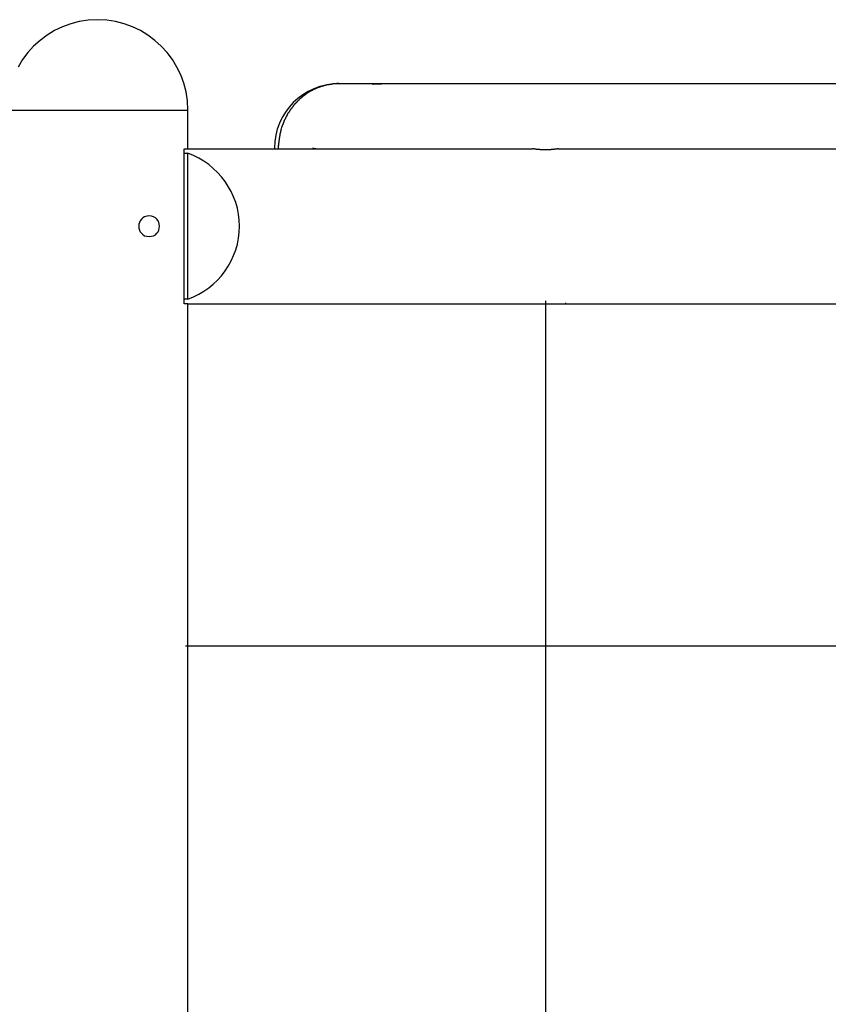
# Model space of a CAD drawing. Extents: x -35.6 to 35.6, y -17 to 17.
# Drawn here: x -6.8 to -0.6, y 9.4 to 17 of the extents above; entities that cross this region are included whole.
import ezdxf

# ---------------------------------------------------------------- set-up
doc = ezdxf.new("R2010")
doc.units = 0
doc.layers.get('0').update_dxf_attribs({"linetype": 'CONTINUOUS'})

msp = doc.modelspace()

# ---------------------------------------------------------------- linework, layer by layer
at = {"color": 0}
for points in [[(-6.2149, 17.0016), (-6.2149, 17.0016), (-6.2861, 16.9979), (-6.3555, 16.9872), (-6.4224, 16.9699), (-6.4868, 16.9463), (-6.5479, 16.9167), (-6.6056, 16.8816), (-6.6595, 16.8412), (-6.7094, 16.7961), (-6.7545, 16.7462), (-6.7949, 16.6923), (-6.83, 16.6346)], [(-6.2149, 17.0016), (-6.2149, 17.0016), (-6.2861, 16.9979), (-6.3555, 16.9872), (-6.4224, 16.9699), (-6.4868, 16.9463), (-6.5479, 16.9167), (-6.6056, 16.8816), (-6.6595, 16.8412), (-6.7094, 16.7961), (-6.7545, 16.7462), (-6.7949, 16.6923), (-6.83, 16.6346)], [(-5.5148, 16.3016), (-5.5148, 16.3016), (-5.5183, 16.3728), (-5.529, 16.4422), (-5.5462, 16.5091), (-5.5699, 16.5735), (-5.5993, 16.6346), (-5.6345, 16.6923), (-5.6749, 16.7462), (-5.7202, 16.7961), (-5.7699, 16.8412), (-5.8238, 16.8816), (-5.8814, 16.9167), (-5.9427, 16.9463), (-6.0069, 16.9699), (-6.074, 16.9872), (-6.1434, 16.9979), (-6.2149, 17.0016), (-6.2149, 17.0016), (-6.2149, 17.0016), (-6.2149, 17.0016), (-6.2149, 17.0016), (-6.2149, 17.0016), (-6.2149, 17.0016), (-6.2149, 17.0016), (-6.2149, 17.0016), (-6.2149, 17.0016), (-6.2149, 17.0016), (-6.2149, 17.0016), (-6.2149, 17.0016), (-6.2149, 17.0016), (-6.2149, 17.0016), (-6.2149, 17.0016), (-6.2149, 17.0016), (-6.2149, 17.0016)], [(-5.5148, 16.3016), (-5.5148, 16.3016), (-5.5183, 16.3728), (-5.529, 16.4422), (-5.5462, 16.5091), (-5.5699, 16.5735), (-5.5993, 16.6346), (-5.6345, 16.6923), (-5.6749, 16.7462), (-5.7202, 16.7961), (-5.7699, 16.8412), (-5.8238, 16.8816), (-5.8814, 16.9167), (-5.9427, 16.9463), (-6.0069, 16.9699), (-6.074, 16.9872), (-6.1434, 16.9979), (-6.2149, 17.0016), (-6.2149, 17.0016), (-6.2149, 17.0016), (-6.2149, 17.0016), (-6.2149, 17.0016), (-6.2149, 17.0016), (-6.2149, 17.0016), (-6.2149, 17.0016), (-6.2149, 17.0016), (-6.2149, 17.0016), (-6.2149, 17.0016), (-6.2149, 17.0016), (-6.2149, 17.0016), (-6.2149, 17.0016), (-6.2149, 17.0016), (-6.2149, 17.0016), (-6.2149, 17.0016), (-6.2149, 17.0016)], [(-4.3447, 16.5059), (-4.3447, 16.5059), (-4.3956, 16.5032), (-4.4451, 16.4956), (-4.4929, 16.4832), (-4.5389, 16.4664), (-4.5825, 16.4452), (-4.6238, 16.4202), (-4.6622, 16.3913), (-4.6979, 16.3591), (-4.7301, 16.3234), (-4.759, 16.285), (-4.784, 16.2437), (-4.8052, 16.2001), (-4.822, 16.1541), (-4.8344, 16.1063), (-4.842, 16.0568), (-4.8447, 16.0059), (-4.8447, 16.0059), (-4.8447, 16.0057), (-4.8447, 16.0056), (-4.8447, 16.0053), (-4.8447, 16.0052), (-4.8447, 16.0048), (-4.8447, 16.0045), (-4.8447, 16.0042), (-4.8447, 16.0039), (-4.8447, 16.0034), (-4.8447, 16.0031), (-4.8447, 16.0028), (-4.8447, 16.0025), (-4.8447, 16.0022), (-4.8447, 16.0021), (-4.8447, 16.002), (-4.8447, 16.002)], [(-4.3447, 16.5059), (-4.3447, 16.5059), (-4.3956, 16.5032), (-4.4451, 16.4956), (-4.4929, 16.4832), (-4.5389, 16.4664), (-4.5825, 16.4452), (-4.6238, 16.4202), (-4.6622, 16.3913), (-4.6979, 16.3591), (-4.7301, 16.3234), (-4.759, 16.285), (-4.784, 16.2437), (-4.8052, 16.2001), (-4.822, 16.1541), (-4.8344, 16.1063), (-4.842, 16.0568), (-4.8447, 16.0059), (-4.8447, 16.0059), (-4.8447, 16.0057), (-4.8447, 16.0056), (-4.8447, 16.0053), (-4.8447, 16.0052), (-4.8447, 16.0048), (-4.8447, 16.0045), (-4.8447, 16.0042), (-4.8447, 16.0039), (-4.8447, 16.0034), (-4.8447, 16.0031), (-4.8447, 16.0028), (-4.8447, 16.0025), (-4.8447, 16.0022), (-4.8447, 16.0021), (-4.8447, 16.002), (-4.8447, 16.002)], [(-4.493, 16.4797), (-4.493, 16.4797), (-4.4941, 16.4792), (-4.4954, 16.4789), (-4.4967, 16.4783), (-4.4982, 16.478), (-4.4997, 16.4774), (-4.5012, 16.4768), (-4.5027, 16.4762), (-4.5044, 16.4758), (-4.5059, 16.4752), (-4.5074, 16.4746), (-4.5089, 16.474), (-4.5105, 16.4735), (-4.5118, 16.4729), (-4.5133, 16.4726), (-4.5145, 16.4723), (-4.5159, 16.4721)], [(-4.493, 16.4797), (-4.493, 16.4797), (-4.4941, 16.4792), (-4.4954, 16.4789), (-4.4967, 16.4783), (-4.4982, 16.478), (-4.4997, 16.4774), (-4.5012, 16.4768), (-4.5027, 16.4762), (-4.5044, 16.4758), (-4.5059, 16.4752), (-4.5074, 16.4746), (-4.5089, 16.474), (-4.5105, 16.4735), (-4.5118, 16.4729), (-4.5133, 16.4726), (-4.5145, 16.4723), (-4.5159, 16.4721)], [(-4.4716, 16.4882), (-4.4716, 16.4882), (-4.4725, 16.4876), (-4.4737, 16.4872), (-4.4749, 16.4866), (-4.4764, 16.4862), (-4.4778, 16.4855), (-4.4793, 16.4849), (-4.4808, 16.4843), (-4.4823, 16.4837), (-4.4837, 16.4829), (-4.4852, 16.4823), (-4.4866, 16.4817), (-4.4881, 16.4811), (-4.4893, 16.4805), (-4.4906, 16.48), (-4.4918, 16.4796), (-4.493, 16.4793)], [(-4.4716, 16.4882), (-4.4716, 16.4882), (-4.4725, 16.4876), (-4.4737, 16.4872), (-4.4749, 16.4866), (-4.4764, 16.4862), (-4.4778, 16.4855), (-4.4793, 16.4849), (-4.4808, 16.4843), (-4.4823, 16.4837), (-4.4837, 16.4829), (-4.4852, 16.4823), (-4.4866, 16.4817), (-4.4881, 16.4811), (-4.4893, 16.4805), (-4.4906, 16.48), (-4.4918, 16.4796), (-4.493, 16.4793)], [(-4.4712, 16.4873), (-4.4519, 16.4932)], [(-4.4283, 16.4973), (-4.4283, 16.4973), (-4.4294, 16.4971), (-4.4307, 16.4971), (-4.4321, 16.4968), (-4.4336, 16.4967), (-4.4351, 16.4964), (-4.4366, 16.4961), (-4.4381, 16.4958), (-4.4398, 16.4955), (-4.4413, 16.4949), (-4.4428, 16.4946), (-4.4443, 16.4942), (-4.4459, 16.4939), (-4.4472, 16.4935), (-4.4487, 16.4932), (-4.4499, 16.4929), (-4.4513, 16.4927)], [(-4.4283, 16.4973), (-4.4283, 16.4973), (-4.4294, 16.4971), (-4.4307, 16.4971), (-4.4321, 16.4968), (-4.4336, 16.4967), (-4.4351, 16.4964), (-4.4366, 16.4961), (-4.4381, 16.4958), (-4.4398, 16.4955), (-4.4413, 16.4949), (-4.4428, 16.4946), (-4.4443, 16.4942), (-4.4459, 16.4939), (-4.4472, 16.4935), (-4.4487, 16.4932), (-4.4499, 16.4929), (-4.4513, 16.4927)], [(-4.392, 16.5016), (-4.392, 16.5016), (-4.3937, 16.5014), (-4.3957, 16.5014), (-4.3978, 16.5011), (-4.4001, 16.5011), (-4.4023, 16.5008), (-4.4047, 16.5005), (-4.4071, 16.5002), (-4.4096, 16.5), (-4.4119, 16.4995), (-4.4143, 16.4992), (-4.4166, 16.4989), (-4.419, 16.4986), (-4.4211, 16.4983), (-4.4234, 16.498), (-4.4254, 16.4977), (-4.4274, 16.4975)], [(-4.392, 16.5016), (-4.392, 16.5016), (-4.3937, 16.5014), (-4.3957, 16.5014), (-4.3978, 16.5011), (-4.4001, 16.5011), (-4.4023, 16.5008), (-4.4047, 16.5005), (-4.4071, 16.5002), (-4.4096, 16.5), (-4.4119, 16.4995), (-4.4143, 16.4992), (-4.4166, 16.4989), (-4.419, 16.4986), (-4.4211, 16.4983), (-4.4234, 16.498), (-4.4254, 16.4977), (-4.4274, 16.4975)], [(-4.345, 16.507), (-4.345, 16.507), (-4.3475, 16.5068), (-4.3503, 16.5067), (-4.3533, 16.5064), (-4.3565, 16.5063), (-4.3597, 16.506), (-4.363, 16.5057), (-4.3663, 16.5054), (-4.3697, 16.5052), (-4.3728, 16.5049), (-4.3761, 16.5046), (-4.3791, 16.5043), (-4.3822, 16.5041), (-4.3849, 16.5038), (-4.3875, 16.5037), (-4.3898, 16.5036), (-4.392, 16.5036)], [(-4.345, 16.507), (-4.345, 16.507), (-4.3475, 16.5068), (-4.3503, 16.5067), (-4.3533, 16.5064), (-4.3565, 16.5063), (-4.3597, 16.506), (-4.363, 16.5057), (-4.3663, 16.5054), (-4.3697, 16.5052), (-4.3728, 16.5049), (-4.3761, 16.5046), (-4.3791, 16.5043), (-4.3822, 16.5041), (-4.3849, 16.5038), (-4.3875, 16.5037), (-4.3898, 16.5036), (-4.392, 16.5036)], [(-4.0391, 16.5059), (-4.3447, 16.5059)], [(-3.9901, 16.5059), (-3.9926, 16.5059), (-3.9952, 16.5059), (-3.9976, 16.5058), (-4.0003, 16.5058), (-4.0028, 16.5058), (-4.0055, 16.5057), (-4.0081, 16.5056), (-4.0107, 16.5055), (-4.0135, 16.5054), (-4.0161, 16.5053), (-4.0187, 16.5051), (-4.0213, 16.505), (-4.0238, 16.5048), (-4.0264, 16.5047), (-4.029, 16.5046), (-4.0315, 16.5043), (-4.0339, 16.5042), (-4.0363, 16.504), (-4.0387, 16.5039), (-4.0411, 16.5037), (-4.0433, 16.5035), (-4.0456, 16.5034), (-4.0478, 16.5031), (-4.05, 16.503), (-4.0521, 16.5028), (-4.0542, 16.5026), (-4.0562, 16.5025), (-4.0582, 16.5024), (-4.0601, 16.5022), (-4.0619, 16.502), (-4.0637, 16.5019), (-4.0654, 16.5018), (-4.067, 16.5016), (-4.0687, 16.5015), (-4.0702, 16.5014), (-4.0717, 16.5014), (-4.073, 16.5013), (-4.0744, 16.5012), (-4.0757, 16.5011), (-4.0768, 16.5011), (-4.0779, 16.5011), (-4.0789, 16.501), (-4.0799, 16.501), (-4.0807, 16.501), (-4.0815, 16.501), (-4.0822, 16.5011), (-4.0828, 16.5011), (-4.0833, 16.5011), (-4.0838, 16.5012), (-4.0841, 16.5013), (-4.0843, 16.5014), (-4.0846, 16.5014), (-4.0846, 16.5016), (-4.0846, 16.5017), (-4.0846, 16.5018), (-4.0843, 16.5019), (-4.0841, 16.5021), (-4.0837, 16.5022), (-4.0833, 16.5024), (-4.0828, 16.5025), (-4.0822, 16.5027), (-4.0815, 16.5029), (-4.0807, 16.503), (-4.0799, 16.5032), (-4.0789, 16.5034), (-4.0779, 16.5036), (-4.0769, 16.5037), (-4.0757, 16.5039), (-4.0745, 16.5041), (-4.0732, 16.5042), (-4.0717, 16.5044), (-4.0703, 16.5046), (-4.0688, 16.5047), (-4.0672, 16.5048), (-4.0655, 16.505), (-4.0638, 16.5051), (-4.062, 16.5053), (-4.0601, 16.5053), (-4.0582, 16.5055), (-4.0562, 16.5056), (-4.0542, 16.5056), (-4.0522, 16.5057), (-4.0501, 16.5058), (-4.048, 16.5058), (-4.0458, 16.5059), (-4.0436, 16.5059), (-4.0413, 16.5059), (-4.0389, 16.5059), (-4.0368, 16.5059), (-4.0347, 16.5059), (-4.0325, 16.5059), (-4.0303, 16.5058), (-4.0281, 16.5058), (-4.0259, 16.5058), (-4.0236, 16.5057), (-4.0214, 16.5056), (-4.0191, 16.5056), (-4.0147, 16.5053)], [(4.0617, 16.5059), (-3.9901, 16.5059)], [(-4.622, 16.408), (-4.622, 16.408), (-4.623, 16.4071), (-4.6242, 16.4062), (-4.6254, 16.4051), (-4.6267, 16.4042), (-4.6279, 16.403), (-4.6293, 16.4018), (-4.6307, 16.4006), (-4.6322, 16.3995), (-4.6334, 16.3982), (-4.6349, 16.397), (-4.6361, 16.3958), (-4.6376, 16.3947), (-4.6388, 16.3936), (-4.6401, 16.3927), (-4.6413, 16.3918), (-4.6425, 16.3912)], [(-4.622, 16.408), (-4.622, 16.408), (-4.623, 16.4071), (-4.6242, 16.4062), (-4.6254, 16.4051), (-4.6267, 16.4042), (-4.6279, 16.403), (-4.6293, 16.4018), (-4.6307, 16.4006), (-4.6322, 16.3995), (-4.6334, 16.3982), (-4.6349, 16.397), (-4.6361, 16.3958), (-4.6376, 16.3947), (-4.6388, 16.3936), (-4.6401, 16.3927), (-4.6413, 16.3918), (-4.6425, 16.3912)], [(-4.6017, 16.4229), (-4.6017, 16.4229), (-4.6026, 16.422), (-4.6038, 16.4212), (-4.605, 16.4203), (-4.6063, 16.4194), (-4.6075, 16.4183), (-4.6089, 16.4174), (-4.6101, 16.4163), (-4.6116, 16.4154), (-4.6128, 16.4142), (-4.6142, 16.4133), (-4.6154, 16.4123), (-4.6169, 16.4114), (-4.6181, 16.4105), (-4.6194, 16.4096), (-4.6206, 16.4088), (-4.6218, 16.4082)], [(-4.6017, 16.4229), (-4.6017, 16.4229), (-4.6026, 16.422), (-4.6038, 16.4212), (-4.605, 16.4203), (-4.6063, 16.4194), (-4.6075, 16.4183), (-4.6089, 16.4174), (-4.6101, 16.4163), (-4.6116, 16.4154), (-4.6128, 16.4142), (-4.6142, 16.4133), (-4.6154, 16.4123), (-4.6169, 16.4114), (-4.6181, 16.4105), (-4.6194, 16.4096), (-4.6206, 16.4088), (-4.6218, 16.4082)], [(-4.5807, 16.4386), (-4.5807, 16.4386), (-4.5816, 16.4377), (-4.5828, 16.437), (-4.584, 16.4361), (-4.5854, 16.4352), (-4.5868, 16.4341), (-4.5883, 16.4332), (-4.5898, 16.4323), (-4.5913, 16.4314), (-4.5927, 16.4302), (-4.5942, 16.4293), (-4.5957, 16.4283), (-4.5972, 16.4274), (-4.5984, 16.4265), (-4.5998, 16.4256), (-4.601, 16.4249), (-4.6022, 16.4243)], [(-4.5807, 16.4386), (-4.5807, 16.4386), (-4.5816, 16.4377), (-4.5828, 16.437), (-4.584, 16.4361), (-4.5854, 16.4352), (-4.5868, 16.4341), (-4.5883, 16.4332), (-4.5898, 16.4323), (-4.5913, 16.4314), (-4.5927, 16.4302), (-4.5942, 16.4293), (-4.5957, 16.4283), (-4.5972, 16.4274), (-4.5984, 16.4265), (-4.5998, 16.4256), (-4.601, 16.4249), (-4.6022, 16.4243)], [(-4.5597, 16.4502), (-4.5597, 16.4502), (-4.5606, 16.4496), (-4.5618, 16.4492), (-4.563, 16.4485), (-4.5645, 16.4479), (-4.5659, 16.447), (-4.5674, 16.4462), (-4.5689, 16.4453), (-4.5704, 16.4445), (-4.5718, 16.4435), (-4.5733, 16.4426), (-4.5748, 16.4417), (-4.5763, 16.4408), (-4.5775, 16.4399), (-4.5789, 16.439), (-4.5801, 16.4382), (-4.5813, 16.4376)], [(-4.5597, 16.4502), (-4.5597, 16.4502), (-4.5606, 16.4496), (-4.5618, 16.4492), (-4.563, 16.4485), (-4.5645, 16.4479), (-4.5659, 16.447), (-4.5674, 16.4462), (-4.5689, 16.4453), (-4.5704, 16.4445), (-4.5718, 16.4435), (-4.5733, 16.4426), (-4.5748, 16.4417), (-4.5763, 16.4408), (-4.5775, 16.4399), (-4.5789, 16.439), (-4.5801, 16.4382), (-4.5813, 16.4376)], [(-4.5375, 16.4613), (-4.5375, 16.4613), (-4.5385, 16.4607), (-4.5397, 16.4602), (-4.541, 16.4595), (-4.5425, 16.4589), (-4.544, 16.458), (-4.5455, 16.4572), (-4.547, 16.4563), (-4.5487, 16.4556), (-4.5502, 16.4547), (-4.5517, 16.4538), (-4.5532, 16.4529), (-4.5548, 16.4522), (-4.556, 16.4515), (-4.5575, 16.4509), (-4.5587, 16.4503), (-4.56, 16.45)], [(-4.5375, 16.4613), (-4.5375, 16.4613), (-4.5385, 16.4607), (-4.5397, 16.4602), (-4.541, 16.4595), (-4.5425, 16.4589), (-4.544, 16.458), (-4.5455, 16.4572), (-4.547, 16.4563), (-4.5487, 16.4556), (-4.5502, 16.4547), (-4.5517, 16.4538), (-4.5532, 16.4529), (-4.5548, 16.4522), (-4.556, 16.4515), (-4.5575, 16.4509), (-4.5587, 16.4503), (-4.56, 16.45)], [(-4.5151, 16.4708), (-4.5151, 16.4708), (-4.516, 16.4702), (-4.5172, 16.4698), (-4.5185, 16.4692), (-4.52, 16.4688), (-4.5214, 16.4681), (-4.523, 16.4675), (-4.5245, 16.4669), (-4.5263, 16.4663), (-4.5278, 16.4655), (-4.5295, 16.4649), (-4.531, 16.4643), (-4.5326, 16.4638), (-4.5339, 16.4632), (-4.5353, 16.4628), (-4.5365, 16.4624), (-4.5377, 16.4621)], [(-4.5151, 16.4708), (-4.5151, 16.4708), (-4.516, 16.4702), (-4.5172, 16.4698), (-4.5185, 16.4692), (-4.52, 16.4688), (-4.5214, 16.4681), (-4.523, 16.4675), (-4.5245, 16.4669), (-4.5263, 16.4663), (-4.5278, 16.4655), (-4.5295, 16.4649), (-4.531, 16.4643), (-4.5326, 16.4638), (-4.5339, 16.4632), (-4.5353, 16.4628), (-4.5365, 16.4624), (-4.5377, 16.4621)], [(-4.699, 16.3327), (-4.699, 16.3327), (-4.6997, 16.3314), (-4.7006, 16.3302), (-4.7015, 16.3287), (-4.7025, 16.3275), (-4.7034, 16.326), (-4.7045, 16.3246), (-4.7056, 16.3231), (-4.7068, 16.3219), (-4.7077, 16.3204), (-4.7089, 16.3189), (-4.7098, 16.3174), (-4.711, 16.3161), (-4.7119, 16.3146), (-4.7129, 16.3134), (-4.7138, 16.3122), (-4.7147, 16.3112)], [(-4.699, 16.3327), (-4.699, 16.3327), (-4.6997, 16.3314), (-4.7006, 16.3302), (-4.7015, 16.3287), (-4.7025, 16.3275), (-4.7034, 16.326), (-4.7045, 16.3246), (-4.7056, 16.3231), (-4.7068, 16.3219), (-4.7077, 16.3204), (-4.7089, 16.3189), (-4.7098, 16.3174), (-4.711, 16.3161), (-4.7119, 16.3146), (-4.7129, 16.3134), (-4.7138, 16.3122), (-4.7147, 16.3112)], [(-4.6815, 16.354), (-4.6815, 16.354), (-4.6821, 16.353), (-4.683, 16.3521), (-4.684, 16.3509), (-4.6852, 16.3498), (-4.6863, 16.3483), (-4.6875, 16.347), (-4.6887, 16.3455), (-4.6901, 16.3441), (-4.6913, 16.3424), (-4.6925, 16.3409), (-4.6937, 16.3394), (-4.695, 16.3379), (-4.6959, 16.3364), (-4.6971, 16.3351), (-4.698, 16.3339), (-4.6989, 16.3329)], [(-4.6815, 16.354), (-4.6815, 16.354), (-4.6821, 16.353), (-4.683, 16.3521), (-4.684, 16.3509), (-4.6852, 16.3498), (-4.6863, 16.3483), (-4.6875, 16.347), (-4.6887, 16.3455), (-4.6901, 16.3441), (-4.6913, 16.3424), (-4.6925, 16.3409), (-4.6937, 16.3394), (-4.695, 16.3379), (-4.6959, 16.3364), (-4.6971, 16.3351), (-4.698, 16.3339), (-4.6989, 16.3329)], [(-4.6631, 16.3725), (-4.6631, 16.3725), (-4.6637, 16.3715), (-4.6646, 16.3706), (-4.6655, 16.3694), (-4.6667, 16.3683), (-4.6678, 16.3669), (-4.669, 16.3656), (-4.6702, 16.3641), (-4.6716, 16.3629), (-4.6728, 16.3614), (-4.674, 16.36), (-4.6752, 16.3586), (-4.6764, 16.3574), (-4.6773, 16.3562), (-4.6784, 16.3551), (-4.6793, 16.3542), (-4.6802, 16.3535)], [(-4.6631, 16.3725), (-4.6631, 16.3725), (-4.6637, 16.3715), (-4.6646, 16.3706), (-4.6655, 16.3694), (-4.6667, 16.3683), (-4.6678, 16.3669), (-4.669, 16.3656), (-4.6702, 16.3641), (-4.6716, 16.3629), (-4.6728, 16.3614), (-4.674, 16.36), (-4.6752, 16.3586), (-4.6764, 16.3574), (-4.6773, 16.3562), (-4.6784, 16.3551), (-4.6793, 16.3542), (-4.6802, 16.3535)], [(-4.642, 16.3917), (-4.642, 16.3917), (-4.643, 16.3908), (-4.6442, 16.3899), (-4.6455, 16.3887), (-4.647, 16.3876), (-4.6484, 16.3862), (-4.6499, 16.3849), (-4.6514, 16.3834), (-4.653, 16.3822), (-4.6543, 16.3807), (-4.6558, 16.3793), (-4.6571, 16.3779), (-4.6586, 16.3767), (-4.6597, 16.3755), (-4.6609, 16.3744), (-4.6618, 16.3735), (-4.6627, 16.3729)], [(-4.642, 16.3917), (-4.642, 16.3917), (-4.643, 16.3908), (-4.6442, 16.3899), (-4.6455, 16.3887), (-4.647, 16.3876), (-4.6484, 16.3862), (-4.6499, 16.3849), (-4.6514, 16.3834), (-4.653, 16.3822), (-4.6543, 16.3807), (-4.6558, 16.3793), (-4.6571, 16.3779), (-4.6586, 16.3767), (-4.6597, 16.3755), (-4.6609, 16.3744), (-4.6618, 16.3735), (-4.6627, 16.3729)], [(-6.9149, 16.3016), (-5.5147, 16.3016)], [(-5.5147, 16.0015), (-5.5147, 16.3016)], [(-4.7457, 16.2648), (-4.7457, 16.2648), (-4.746, 16.2634), (-4.7466, 16.2621), (-4.7472, 16.2606), (-4.748, 16.2592), (-4.7488, 16.2574), (-4.7497, 16.2559), (-4.7506, 16.2541), (-4.7517, 16.2526), (-4.7526, 16.2508), (-4.7535, 16.2491), (-4.7544, 16.2474), (-4.7553, 16.2459), (-4.7559, 16.2444), (-4.7567, 16.243), (-4.7572, 16.2417), (-4.7578, 16.2406)], [(-4.7457, 16.2648), (-4.7457, 16.2648), (-4.746, 16.2634), (-4.7466, 16.2621), (-4.7472, 16.2606), (-4.748, 16.2592), (-4.7488, 16.2574), (-4.7497, 16.2559), (-4.7506, 16.2541), (-4.7517, 16.2526), (-4.7526, 16.2508), (-4.7535, 16.2491), (-4.7544, 16.2474), (-4.7553, 16.2459), (-4.7559, 16.2444), (-4.7567, 16.243), (-4.7572, 16.2417), (-4.7578, 16.2406)], [(-4.7303, 16.2878), (-4.7303, 16.2878), (-4.731, 16.2865), (-4.7319, 16.2853), (-4.7329, 16.2838), (-4.7341, 16.2826), (-4.7352, 16.2811), (-4.7364, 16.2797), (-4.7376, 16.2782), (-4.7389, 16.2768), (-4.74, 16.2753), (-4.7412, 16.2738), (-4.7422, 16.2723), (-4.7434, 16.2709), (-4.7442, 16.2694), (-4.745, 16.2681), (-4.7456, 16.2669), (-4.7462, 16.2658)], [(-4.7303, 16.2878), (-4.7303, 16.2878), (-4.731, 16.2865), (-4.7319, 16.2853), (-4.7329, 16.2838), (-4.7341, 16.2826), (-4.7352, 16.2811), (-4.7364, 16.2797), (-4.7376, 16.2782), (-4.7389, 16.2768), (-4.74, 16.2753), (-4.7412, 16.2738), (-4.7422, 16.2723), (-4.7434, 16.2709), (-4.7442, 16.2694), (-4.745, 16.2681), (-4.7456, 16.2669), (-4.7462, 16.2658)], [(-4.7162, 16.3118), (-4.7162, 16.3118), (-4.7168, 16.3104), (-4.7177, 16.3092), (-4.7185, 16.3077), (-4.7194, 16.3063), (-4.7203, 16.3045), (-4.7212, 16.303), (-4.7221, 16.3013), (-4.7231, 16.2998), (-4.724, 16.298), (-4.7249, 16.2965), (-4.7258, 16.2948), (-4.7267, 16.2933), (-4.7275, 16.2918), (-4.7284, 16.2904), (-4.7292, 16.2892), (-4.7301, 16.2881)], [(-4.7162, 16.3118), (-4.7162, 16.3118), (-4.7168, 16.3104), (-4.7177, 16.3092), (-4.7185, 16.3077), (-4.7194, 16.3063), (-4.7203, 16.3045), (-4.7212, 16.303), (-4.7221, 16.3013), (-4.7231, 16.2998), (-4.724, 16.298), (-4.7249, 16.2965), (-4.7258, 16.2948), (-4.7267, 16.2933), (-4.7275, 16.2918), (-4.7284, 16.2904), (-4.7292, 16.2892), (-4.7301, 16.2881)], [(-4.7801, 16.1899), (-4.7801, 16.1899), (-4.7804, 16.1885), (-4.7809, 16.1871), (-4.7815, 16.1854), (-4.7822, 16.1838), (-4.7828, 16.1819), (-4.7836, 16.1801), (-4.7843, 16.1781), (-4.7852, 16.1763), (-4.7858, 16.1742), (-4.7866, 16.1724), (-4.7872, 16.1705), (-4.7881, 16.1688), (-4.7887, 16.167), (-4.7894, 16.1655), (-4.7898, 16.1641), (-4.7904, 16.163)], [(-4.7801, 16.1899), (-4.7801, 16.1899), (-4.7804, 16.1885), (-4.7809, 16.1871), (-4.7815, 16.1854), (-4.7822, 16.1838), (-4.7828, 16.1819), (-4.7836, 16.1801), (-4.7843, 16.1781), (-4.7852, 16.1763), (-4.7858, 16.1742), (-4.7866, 16.1724), (-4.7872, 16.1705), (-4.7881, 16.1688), (-4.7887, 16.167), (-4.7894, 16.1655), (-4.7898, 16.1641), (-4.7904, 16.163)], [(-4.7697, 16.2148), (-4.7697, 16.2148), (-4.77, 16.2134), (-4.7705, 16.212), (-4.7711, 16.2103), (-4.7718, 16.2088), (-4.7724, 16.2069), (-4.7732, 16.2051), (-4.7739, 16.2031), (-4.7748, 16.2013), (-4.7754, 16.1992), (-4.7762, 16.1974), (-4.7768, 16.1955), (-4.7777, 16.1938), (-4.7783, 16.192), (-4.779, 16.1905), (-4.7794, 16.1891), (-4.78, 16.188)], [(-4.7697, 16.2148), (-4.7697, 16.2148), (-4.77, 16.2134), (-4.7705, 16.212), (-4.7711, 16.2103), (-4.7718, 16.2088), (-4.7724, 16.2069), (-4.7732, 16.2051), (-4.7739, 16.2031), (-4.7748, 16.2013), (-4.7754, 16.1992), (-4.7762, 16.1974), (-4.7768, 16.1955), (-4.7777, 16.1938), (-4.7783, 16.192), (-4.779, 16.1905), (-4.7794, 16.1891), (-4.78, 16.188)], [(-4.7579, 16.2403), (-4.7579, 16.2403), (-4.7582, 16.2389), (-4.7588, 16.2376), (-4.7594, 16.2361), (-4.7602, 16.2347), (-4.761, 16.2329), (-4.7619, 16.2313), (-4.7628, 16.2295), (-4.7639, 16.228), (-4.7648, 16.2262), (-4.7657, 16.2245), (-4.7666, 16.2228), (-4.7676, 16.2213), (-4.7682, 16.2198), (-4.769, 16.2183), (-4.7695, 16.217), (-4.7701, 16.2159)], [(-4.7579, 16.2403), (-4.7579, 16.2403), (-4.7582, 16.2389), (-4.7588, 16.2376), (-4.7594, 16.2361), (-4.7602, 16.2347), (-4.761, 16.2329), (-4.7619, 16.2313), (-4.7628, 16.2295), (-4.7639, 16.228), (-4.7648, 16.2262), (-4.7657, 16.2245), (-4.7666, 16.2228), (-4.7676, 16.2213), (-4.7682, 16.2198), (-4.769, 16.2183), (-4.7695, 16.217), (-4.7701, 16.2159)], [(-4.8024, 16.1087), (-4.8024, 16.1087), (-4.8024, 16.1073), (-4.8025, 16.1058), (-4.8027, 16.1041), (-4.803, 16.1025), (-4.8033, 16.1005), (-4.8036, 16.0986), (-4.8039, 16.0965), (-4.8045, 16.0947), (-4.8048, 16.0926), (-4.8051, 16.0906), (-4.8054, 16.0887), (-4.8059, 16.0869), (-4.8061, 16.0851), (-4.8064, 16.0835), (-4.8065, 16.082), (-4.8067, 16.0808)], [(-4.8024, 16.1087), (-4.8024, 16.1087), (-4.8024, 16.1073), (-4.8025, 16.1058), (-4.8027, 16.1041), (-4.803, 16.1025), (-4.8033, 16.1005), (-4.8036, 16.0986), (-4.8039, 16.0965), (-4.8045, 16.0947), (-4.8048, 16.0926), (-4.8051, 16.0906), (-4.8054, 16.0887), (-4.8059, 16.0869), (-4.8061, 16.0851), (-4.8064, 16.0835), (-4.8065, 16.082), (-4.8067, 16.0808)], [(-4.7964, 16.1367), (-4.7964, 16.1367), (-4.7964, 16.1353), (-4.7965, 16.1338), (-4.7968, 16.1321), (-4.7973, 16.1305), (-4.7977, 16.1286), (-4.7983, 16.1268), (-4.7989, 16.1248), (-4.7995, 16.123), (-4.8, 16.1209), (-4.8006, 16.1191), (-4.8011, 16.1172), (-4.8017, 16.1154), (-4.802, 16.1136), (-4.8024, 16.1121), (-4.8025, 16.1106), (-4.8027, 16.1095)], [(-4.7964, 16.1367), (-4.7964, 16.1367), (-4.7964, 16.1353), (-4.7965, 16.1338), (-4.7968, 16.1321), (-4.7973, 16.1305), (-4.7977, 16.1286), (-4.7983, 16.1268), (-4.7989, 16.1248), (-4.7995, 16.123), (-4.8, 16.1209), (-4.8006, 16.1191), (-4.8011, 16.1172), (-4.8017, 16.1154), (-4.802, 16.1136), (-4.8024, 16.1121), (-4.8025, 16.1106), (-4.8027, 16.1095)], [(-4.7901, 16.1618), (-4.7901, 16.1618), (-4.7904, 16.1604), (-4.7909, 16.159), (-4.7912, 16.1573), (-4.7918, 16.1557), (-4.7921, 16.1538), (-4.7927, 16.152), (-4.7933, 16.15), (-4.7939, 16.1482), (-4.7942, 16.1461), (-4.7947, 16.1443), (-4.795, 16.1424), (-4.7955, 16.1406), (-4.7957, 16.1388), (-4.796, 16.1373), (-4.7961, 16.1358), (-4.7963, 16.1347)], [(-4.7901, 16.1618), (-4.7901, 16.1618), (-4.7904, 16.1604), (-4.7909, 16.159), (-4.7912, 16.1573), (-4.7918, 16.1557), (-4.7921, 16.1538), (-4.7927, 16.152), (-4.7933, 16.15), (-4.7939, 16.1482), (-4.7942, 16.1461), (-4.7947, 16.1443), (-4.795, 16.1424), (-4.7955, 16.1406), (-4.7957, 16.1388), (-4.796, 16.1373), (-4.7961, 16.1358), (-4.7963, 16.1347)], [(-4.813, 16.0015), (-4.8126, 16.0282)], [(-4.8109, 16.0554), (-4.8109, 16.0554), (-4.8109, 16.054), (-4.8109, 16.0526), (-4.8109, 16.0509), (-4.8111, 16.0494), (-4.8111, 16.0475), (-4.8114, 16.0457), (-4.8116, 16.0437), (-4.8119, 16.0419), (-4.8119, 16.0398), (-4.8122, 16.0378), (-4.8122, 16.0357), (-4.8125, 16.0339), (-4.8125, 16.032), (-4.8127, 16.0302), (-4.8127, 16.0286), (-4.8129, 16.0271)], [(-4.8109, 16.0554), (-4.8109, 16.0554), (-4.8109, 16.054), (-4.8109, 16.0526), (-4.8109, 16.0509), (-4.8111, 16.0494), (-4.8111, 16.0475), (-4.8114, 16.0457), (-4.8116, 16.0437), (-4.8119, 16.0419), (-4.8119, 16.0398), (-4.8122, 16.0378), (-4.8122, 16.0357), (-4.8125, 16.0339), (-4.8125, 16.032), (-4.8127, 16.0302), (-4.8127, 16.0286), (-4.8129, 16.0271)], [(-4.8067, 16.0806), (-4.8067, 16.0806), (-4.8067, 16.0792), (-4.8068, 16.0779), (-4.807, 16.0763), (-4.8073, 16.0748), (-4.8076, 16.073), (-4.8079, 16.0713), (-4.8082, 16.0695), (-4.8087, 16.0679), (-4.809, 16.0661), (-4.8093, 16.0643), (-4.8096, 16.0625), (-4.8101, 16.0609), (-4.8103, 16.0593), (-4.8106, 16.0578), (-4.8107, 16.0565), (-4.8109, 16.0554)], [(-4.8067, 16.0806), (-4.8067, 16.0806), (-4.8067, 16.0792), (-4.8068, 16.0779), (-4.807, 16.0763), (-4.8073, 16.0748), (-4.8076, 16.073), (-4.8079, 16.0713), (-4.8082, 16.0695), (-4.8087, 16.0679), (-4.809, 16.0661), (-4.8093, 16.0643), (-4.8096, 16.0625), (-4.8101, 16.0609), (-4.8103, 16.0593), (-4.8106, 16.0578), (-4.8107, 16.0565), (-4.8109, 16.0554)], [(-5.5439, 16.0015), (-5.5147, 16.0015)], [(-5.5439, 14.8014), (-5.5439, 16.0015)], [(-5.5439, 15.9672), (-5.5147, 15.9672)], [(-5.5156, 14.8366), (-5.5156, 14.8366), (-5.472, 14.8535), (-5.4303, 14.8739), (-5.3905, 14.8973), (-5.353, 14.9238), (-5.3176, 14.9528), (-5.2846, 14.9845), (-5.2541, 15.0184), (-5.2264, 15.0548), (-5.2012, 15.0929), (-5.1791, 15.133), (-5.1599, 15.1747), (-5.1441, 15.2179), (-5.1313, 15.2622), (-5.1222, 15.3078), (-5.1166, 15.3542), (-5.1148, 15.4015), (-5.1148, 15.4015), (-5.1166, 15.4485), (-5.1222, 15.4949), (-5.1313, 15.5404), (-5.1441, 15.5849), (-5.1599, 15.6279), (-5.1791, 15.6696), (-5.2012, 15.7096), (-5.2264, 15.748), (-5.2541, 15.7841), (-5.2846, 15.8182), (-5.3176, 15.8498), (-5.353, 15.879), (-5.3905, 15.9053), (-5.4303, 15.9288), (-5.472, 15.9492), (-5.5156, 15.9664)], [(-5.5156, 14.8366), (-5.5156, 14.8366), (-5.472, 14.8535), (-5.4303, 14.8739), (-5.3905, 14.8973), (-5.353, 14.9238), (-5.3176, 14.9528), (-5.2846, 14.9845), (-5.2541, 15.0184), (-5.2264, 15.0548), (-5.2012, 15.0929), (-5.1791, 15.133), (-5.1599, 15.1747), (-5.1441, 15.2179), (-5.1313, 15.2622), (-5.1222, 15.3078), (-5.1166, 15.3542), (-5.1148, 15.4015), (-5.1148, 15.4015), (-5.1166, 15.4485), (-5.1222, 15.4949), (-5.1313, 15.5404), (-5.1441, 15.5849), (-5.1599, 15.6279), (-5.1791, 15.6696), (-5.2012, 15.7096), (-5.2264, 15.748), (-5.2541, 15.7841), (-5.2846, 15.8182), (-5.3176, 15.8498), (-5.353, 15.879), (-5.3905, 15.9053), (-5.4303, 15.9288), (-5.472, 15.9492), (-5.5156, 15.9664)], [(-5.5147, 16.0015), (-2.8445, 16.0015)], [(-5.5147, 14.8357), (-5.5147, 15.9672)], [(-4.5485, 16.0059), (-4.5483, 16.0059), (-4.548, 16.0059), (-4.5477, 16.0059), (-4.5474, 16.0059), (-4.5471, 16.0059), (-4.5469, 16.0059), (-4.5466, 16.0059), (-4.5464, 16.0059), (-4.5461, 16.0059), (-4.5458, 16.0058), (-4.5455, 16.0058), (-4.5452, 16.0058), (-4.545, 16.0058), (-4.5447, 16.0058), (-4.5444, 16.0058), (-4.5442, 16.0057), (-4.5439, 16.0057), (-4.5436, 16.0057), (-4.5434, 16.0057), (-4.5431, 16.0057), (-4.5428, 16.0057), (-4.5425, 16.0057), (-4.5422, 16.0057), (-4.542, 16.0056), (-4.5417, 16.0056), (-4.5415, 16.0056), (-4.5412, 16.0055), (-4.5409, 16.0055), (-4.5406, 16.0055), (-4.5403, 16.0055), (-4.5401, 16.0055), (-4.5398, 16.0055), (-4.5395, 16.0054), (-4.5392, 16.0054), (-4.539, 16.0053), (-4.5387, 16.0053), (-4.5385, 16.0052), (-4.5382, 16.0052), (-4.5379, 16.0052), (-4.5376, 16.0052), (-4.5373, 16.0052), (-4.5371, 16.0051), (-4.5368, 16.005), (-4.5365, 16.005), (-4.5363, 16.005), (-4.536, 16.005), (-4.5357, 16.0049), (-4.5355, 16.0049), (-4.5352, 16.0048), (-4.5349, 16.0047), (-4.5346, 16.0047), (-4.5343, 16.0047), (-4.5341, 16.0047), (-4.5338, 16.0046), (-4.5336, 16.0045), (-4.5333, 16.0045), (-4.533, 16.0045), (-4.5327, 16.0044), (-4.5325, 16.0043), (-4.5322, 16.0043), (-4.5319, 16.0043), (-4.5316, 16.0042), (-4.5313, 16.0041), (-4.5311, 16.0041), (-4.5308, 16.004), (-4.5306, 16.004), (-4.5303, 16.0039), (-4.53, 16.0038), (-4.5297, 16.0038), (-4.5295, 16.0038), (-4.5292, 16.0037), (-4.5289, 16.0036), (-4.5286, 16.0035), (-4.5284, 16.0035), (-4.5281, 16.0034), (-4.5279, 16.0033), (-4.5276, 16.0033), (-4.5273, 16.0032), (-4.527, 16.0031), (-4.5267, 16.003), (-4.5265, 16.003), (-4.5262, 16.0029), (-4.5259, 16.0028), (-4.5257, 16.0028), (-4.5254, 16.0027), (-4.5251, 16.0026), (-4.5249, 16.0025), (-4.5246, 16.0025), (-4.5243, 16.0024), (-4.524, 16.0023), (-4.5237, 16.0023), (-4.5235, 16.0021), (-4.5232, 16.002), (-4.5229, 16.002), (-4.5227, 16.0019), (-4.5224, 16.0018), (-4.5221, 16.0018), (-4.5219, 16.0016), (-4.5216, 16.0015)], [(-2.6445, 16.0015), (-2.6445, 16.0015), (-2.6447, 16.0015), (-2.6449, 16.0015), (-2.6453, 16.0014), (-2.6456, 16.0013), (-2.6462, 16.0013), (-2.6468, 16.0012), (-2.6475, 16.001), (-2.6482, 16.0009), (-2.6491, 16.0008), (-2.6501, 16.0006), (-2.6512, 16.0005), (-2.6523, 16.0003), (-2.6535, 16.0001), (-2.6548, 15.9999), (-2.6562, 15.9997), (-2.6577, 15.9995), (-2.6592, 15.9993), (-2.6608, 15.9991), (-2.6626, 15.9988), (-2.6644, 15.9986), (-2.6663, 15.9983), (-2.6682, 15.9981), (-2.6702, 15.9978), (-2.6723, 15.9976), (-2.6744, 15.9973), (-2.6766, 15.9971), (-2.6789, 15.9968), (-2.6813, 15.9966), (-2.6837, 15.9963), (-2.6862, 15.9961), (-2.6887, 15.9958), (-2.6913, 15.9956), (-2.6939, 15.9954), (-2.6966, 15.9951), (-2.6994, 15.9949), (-2.7022, 15.9946), (-2.705, 15.9945), (-2.708, 15.9943), (-2.711, 15.9941), (-2.7139, 15.9939), (-2.7169, 15.9938), (-2.72, 15.9936), (-2.7231, 15.9936), (-2.7261, 15.9934), (-2.7292, 15.9934), (-2.7324, 15.9933), (-2.7355, 15.9932), (-2.7386, 15.9932), (-2.7418, 15.9931), (-2.7449, 15.9931), (-2.7481, 15.9931), (-2.7512, 15.9932), (-2.7544, 15.9932), (-2.7575, 15.9933), (-2.7606, 15.9934), (-2.7637, 15.9935), (-2.7668, 15.9936), (-2.7699, 15.9937), (-2.7729, 15.9939), (-2.7759, 15.994), (-2.7789, 15.9941), (-2.7818, 15.9944), (-2.7847, 15.9945), (-2.7875, 15.9947), (-2.7904, 15.9949), (-2.7932, 15.9951), (-2.7959, 15.9954), (-2.7986, 15.9956), (-2.8011, 15.9959), (-2.8037, 15.9961), (-2.8062, 15.9963), (-2.8087, 15.9966), (-2.811, 15.9969), (-2.8134, 15.9971), (-2.8157, 15.9974), (-2.8179, 15.9977), (-2.82, 15.998), (-2.8221, 15.9982), (-2.8241, 15.9985), (-2.8261, 15.9988), (-2.8279, 15.999), (-2.8297, 15.9993), (-2.8314, 15.9995), (-2.833, 15.9998), (-2.8344, 16), (-2.8359, 16.0002), (-2.8372, 16.0004), (-2.8384, 16.0005), (-2.8396, 16.0008), (-2.8406, 16.0009), (-2.8415, 16.001), (-2.8423, 16.0012), (-2.843, 16.0013), (-2.8435, 16.0014), (-2.8439, 16.0015), (-2.8443, 16.0015), (-2.8444, 16.0015), (-2.8445, 16.0015)], [(-2.6445, 16.0015), (-0.0642, 16.0015)], [(-5.8148, 15.4815), (-5.8148, 15.4815), (-5.8334, 15.4796), (-5.8497, 15.4746), (-5.8633, 15.4666), (-5.8747, 15.4565), (-5.8834, 15.4443), (-5.8897, 15.4308), (-5.8934, 15.4164), (-5.8948, 15.4015), (-5.8934, 15.3865), (-5.8897, 15.3721), (-5.8834, 15.3585), (-5.8747, 15.3465), (-5.8633, 15.3361), (-5.8497, 15.3283), (-5.8334, 15.3232), (-5.8148, 15.3216), (-5.8148, 15.3216), (-5.7959, 15.3232), (-5.7797, 15.3282), (-5.7659, 15.336), (-5.7547, 15.3464), (-5.7459, 15.3584), (-5.7397, 15.372), (-5.736, 15.3864), (-5.7348, 15.4014), (-5.736, 15.4163), (-5.7397, 15.4307), (-5.7459, 15.4442), (-5.7547, 15.4564), (-5.7659, 15.4665), (-5.7797, 15.4745), (-5.7959, 15.4795), (-5.8148, 15.4814), (-5.8148, 15.4814), (-5.8148, 15.4814), (-5.8148, 15.4814), (-5.8148, 15.4814), (-5.8148, 15.4814), (-5.8148, 15.4814), (-5.8148, 15.4814), (-5.8148, 15.4814), (-5.8148, 15.4814), (-5.8148, 15.4814), (-5.8148, 15.4814), (-5.8148, 15.4814), (-5.8148, 15.4814), (-5.8148, 15.4814), (-5.8148, 15.4814), (-5.8148, 15.4814), (-5.8148, 15.4815)], [(-5.5147, 14.8357), (-5.5439, 14.8357)], [(-5.5147, 14.8014), (-5.5439, 14.8014)], [(-5.5147, 14.8014), (-2.9045, 14.8014)], [(-5.5147, 12.3112), (-5.5147, 14.8014)], [(-2.9045, 14.8014), (-2.5845, 14.8014)], [(-2.7445, 14.8232), (-2.7445, -6.4007)], [(-2.5845, 14.8014), (-2.5845, 14.8014), (-2.5845, 14.8014), (-2.5845, 14.8014), (-2.5845, 14.8014), (-2.5845, 14.8014), (-2.5845, 14.8015), (-2.5845, 14.8015), (-2.5845, 14.8015), (-2.5845, 14.8015), (-2.5845, 14.8015), (-2.5845, 14.8015), (-2.5845, 14.8015), (-2.5846, 14.8015), (-2.5846, 14.8015), (-2.5846, 14.8015), (-2.5846, 14.8015), (-2.5847, 14.8015), (-2.5847, 14.8015), (-2.5847, 14.8015), (-2.5848, 14.8015), (-2.5848, 14.8015), (-2.5848, 14.8015), (-2.5848, 14.8015), (-2.5848, 14.8015), (-2.5849, 14.8015), (-2.5849, 14.8015), (-2.585, 14.8015), (-2.585, 14.8015), (-2.585, 14.8015), (-2.585, 14.8016), (-2.5851, 14.8016), (-2.5852, 14.8016), (-2.5852, 14.8016), (-2.5853, 14.8016), (-2.5853, 14.8016), (-2.5853, 14.8017), (-2.5854, 14.8017), (-2.5855, 14.8017), (-2.5855, 14.8017), (-2.5855, 14.8017), (-2.5856, 14.8018), (-2.5857, 14.8018), (-2.5857, 14.8018), (-2.5858, 14.8018), (-2.5858, 14.8018), (-2.5859, 14.8018), (-2.586, 14.8018), (-2.586, 14.8018), (-2.5861, 14.8018), (-2.5861, 14.8019), (-2.5862, 14.8019), (-2.5863, 14.8019), (-2.5863, 14.8019), (-2.5864, 14.802), (-2.5865, 14.802), (-2.5865, 14.802), (-2.5866, 14.802), (-2.5867, 14.802), (-2.5868, 14.802), (-2.5869, 14.802), (-2.587, 14.8021), (-2.587, 14.8021), (-2.5871, 14.8021), (-2.5872, 14.8022), (-2.5873, 14.8022), (-2.5874, 14.8022), (-2.5875, 14.8022), (-2.5875, 14.8023), (-2.5877, 14.8023), (-2.5877, 14.8023), (-2.5878, 14.8023), (-2.5879, 14.8023), (-2.588, 14.8024), (-2.5881, 14.8024), (-2.5882, 14.8024), (-2.5883, 14.8025), (-2.5884, 14.8025), (-2.5885, 14.8025), (-2.5886, 14.8025), (-2.5887, 14.8025), (-2.5888, 14.8025), (-2.589, 14.8026), (-2.589, 14.8026), (-2.5892, 14.8027), (-2.5892, 14.8027), (-2.5894, 14.8027), (-2.5895, 14.8028), (-2.5896, 14.8028), (-2.5897, 14.8028), (-2.5898, 14.8028), (-2.59, 14.8029), (-2.5901, 14.8029), (-2.5902, 14.8029), (-2.5903, 14.803), (-2.5905, 14.803), (-2.5906, 14.803), (-2.5907, 14.803), (-2.5908, 14.8031), (-2.5909, 14.8031)], [(-2.5845, 14.8014), (-0.1242, 14.8014)], [(-5.5147, 11.9911), (-5.5147, 12.3112)], [(-5.5333, 12.1512), (5.6049, 12.1512)], [(-5.5147, 9.2192), (-5.5147, 11.9911)]]:
    msp.add_lwpolyline(points, dxfattribs=at)

doc.saveas('drawing.dxf')
